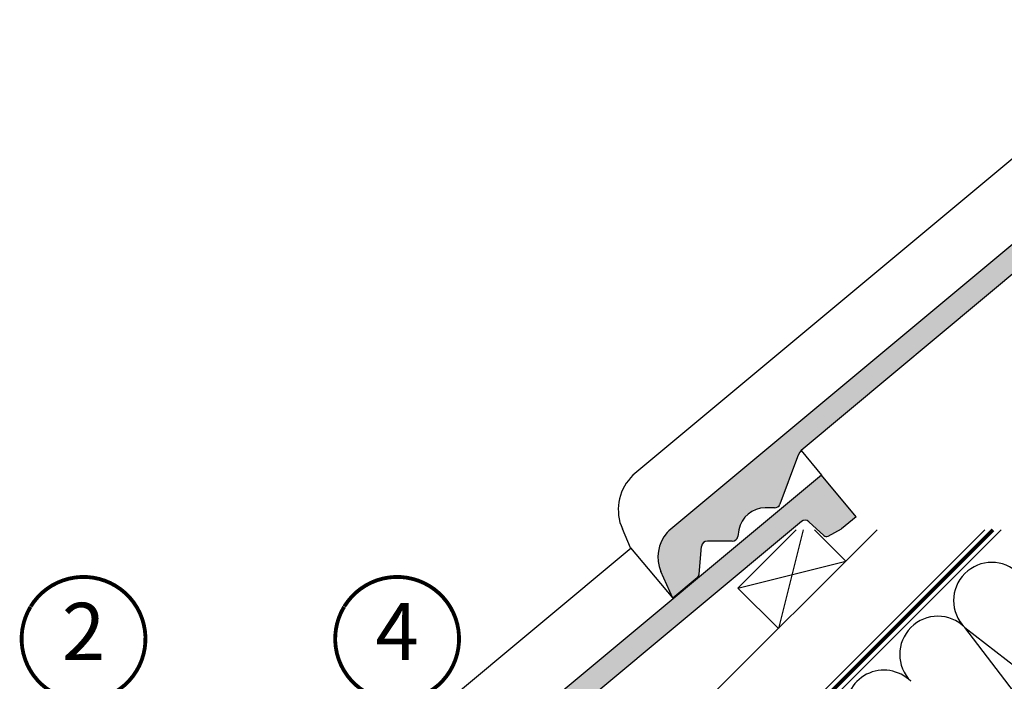
# Model space of a CAD drawing. Units: millimetres. Extents: x 0 to 5654, y -1851 to 2610.
# Drawn here: x 1323 to 1839, y 1358 to 1705 of the extents above; entities that cross this region are included whole.
import ezdxf
from ezdxf.enums import TextEntityAlignment as Align

# ---------------------------------------------------------------- set-up
doc = ezdxf.new("R2010")
doc.units = ezdxf.units.MM
doc.header["$LTSCALE"] = 20
doc.header["$MEASUREMENT"] = 0
doc.linetypes.add('AUSGEZOGEN', pattern=[0])
doc.linetypes.add('VERDECKT2', pattern=[0.1875, 0.125, -0.0625])
for name, color, linetype in [('VELUX-1_10', 1, 'Continuous'), ('VELUX-BDX', 6, 'Continuous'), ('VELUX-DACH', 7, 'Continuous'), ('VELUX-DACHEINDECKUNG', 8, 'AUSGEZOGEN'), ('VELUX-DACHSCHRAFFUR', 8, 'Continuous'), ('VELUX-F-1_10', 1, 'Continuous')]:
    doc.layers.add(name, color=color, linetype=linetype)
doc.styles.add('Verdana', font='verdana.ttf')

# ---------------------------------------------------------------- blocks, each defined once
blk = doc.blocks.new('Ziegel_laengs')
at = {"layer": 'VELUX-DACHEINDECKUNG'}
h = blk.add_hatch(color=256, dxfattribs=at)
h.dxf.hatch_style = 1
h.paths.add_polyline_path([(-2.051104381833283, -0.397311260607097, -0.3788648489500132), (1.922927247751431, -0.5128348528953666), (9.631894065960296, -7.7431725626829, 0.3201013092034004), (11.9339436066075, -8.052994036292944), (19.00603869284532, -4.318813842296663), (26.68498731994714, 2.086945127748833), (8.42857425531656, 23.97194871499079), (-297.837836644303, -231.5146945892308), (-298.7289597231511, -232.4987173865255, 0.296739020929863), (-302.0115088037055, -252.9642015831739), (-295.8307612811887, -266.954853418873), (-283.0596348560066, -256.3012129755757, 0.1989139032096079), (-281.9935432751163, -254.2675950429985), (-280.6785930400101, -239.7205020132848, -0.3873854599025922), (-277.6977089613065, -236.9905817600279), (-264.68996150356, -237.0280698810048, 0.3625006154229601), (-261.7439864465832, -234.5575339987888), (-261.1175249252683, -231.0638148595776, -0.3639671704184579), (-247.311956853775, -219.5168660467246), (-242.4066266207965, -219.5310007795881, 0.3138716756598345), (-239.5974540879834, -217.5651904813621), (-230.458019350519, -192.6784596857402, -0.1316522774067889), (-227.4767569928126, -188.4468042855512)])
for p, q in [((-2.268343563108828, 36.79495419804636), (8.42857425531656, 23.97194871499079)), ((8.42857425531656, 23.97194871499079), (-297.8379303814691, -231.514772784531)), ((26.68498731994714, 2.086945127748833), (8.42857425531656, 23.97194871499079)), ((26.68498731994714, 2.086945127748833), (19.00603869284441, -4.318813842296947)), ((-2.0511058040247, -0.397312446995727), (-227.4767569928126, -188.4468042855509)), ((9.631894065961205, -7.743172562682445), (1.922927247751431, -0.5128348528955371)), ((11.9339436066075, -8.052994036293226), (19.0060386928435, -4.318813842297629)), ((-91.45864799284116, -14.42557696765601), (-316.7874485410575, -202.3942762537776)), ((-230.4580378896617, -192.6784491658676), (-239.5974117365886, -217.5652467906347)), ((-316.7878551066288, -202.3947251622698), (-317.9614860972397, -203.6905872726947)), ((-242.4222240869376, -219.5309558354137), (-247.2937288181229, -219.5169185708977)), ((-317.9307234650123, -240.46255885067), (-322.2990052364594, -230.5747792006977)), ((-297.837836644303, -231.5146945892311), (-298.7295606595008, -232.499245210357)), ((-261.1143365522539, -231.0460335921811), (-261.7439317751869, -234.5574444323001)), ((-264.7055575304757, -237.0280249335037), (-277.6821129343043, -236.9906267075293)), ((-317.9307637710126, -240.4624580289651), (-295.8308291916064, -266.9549100695667)), ((-281.9935201565995, -254.2676149335916), (-280.6786166173552, -239.7204871987805)), ((-295.8307612811887, -266.9548534188734), (-302.0260520478351, -252.9312817034283)), ((-283.0596348560066, -256.3012129755756), (-295.8308550183547, -266.9549316141728))]:
    blk.add_line(p, q, dxfattribs=at)
for centre, radius, start, end in [((-0.1293766908192993, -2.700995848737818), 3.000000000000001, 46.8350285764284, 129.8347761037792), ((11.00009669167502, -6.284398565454637), 2, 226.8350285764289, 297.8347761037623), ((-221.0709980227666, -196.1257529126537), 10, 129.8347660858496, 159.8347600904969), ((-299.4311414664253, -220.4723400350667), 25.00000000000001, 137.8355950380854, 203.8347840821889), ((-247.3341064147744, -233.516848525176), 14, 89.83477407967312, 169.8348127335419), ((-242.4135627943069, -216.531008798016), 3.000000000000001, 269.8347517678653, 339.8347650994351), ((-284.646471813684, -245.2534629457168), 19.00000000000001, 137.8347754153808, 203.8347840821889), ((-277.6907742269341, -239.9905737449271), 3.000000000000001, 89.83474675890704, 174.834784413546), ((-264.6968962378451, -234.0280778961055), 3.000000000000001, 269.8347517678653, 349.8347904217208), ((-284.9813625470206, -253.997528387445), 3.000000000000001, 309.8347710948144, 354.8349943281738)]:
    blk.add_arc(centre, radius, start, end, dxfattribs=at)

msp = doc.modelspace()

# ---------------------------------------------------------------- hatches: boundary and pattern name
at = {"layer": 'VELUX-DACHSCHRAFFUR'}
h = msp.add_hatch(dxfattribs=at)
h.set_pattern_fill('DOTS', color=256, scale=70)
h.set_pattern_definition([(0, (-418.9525636195346, -418.9525712112283), (2.1875, 4.375), [0, -4.375])])
h.paths.add_polyline_path([(1892.746093846213, 1156.166239909719), (1875.775531097736, 1156.166239909719), (1718.546728100796, 998.937436912779), (1723.517290849273, 986.9374369127795)])
edge = h.paths.add_edge_path()
edge.add_arc((1892.746093846213, 1156.166239909721), 110.8864221125013, 44.999999999999, 51.21264967711381)
edge.add_line((1962.208867639863, 1242.599576451845), (1875.775531097736, 1156.166239909719))
edge.add_line((1875.775531097736, 1156.166239909719), (1892.746093846213, 1156.166239909719))
edge.add_line((1892.746093846213, 1156.166239909719), (1971.154634863477, 1234.574780926984))
edge = h.paths.add_edge_path()
edge.add_line((2092.164451882948, 1355.584597946454), (2075.193889134472, 1355.584597946454))
edge.add_line((2075.193889134472, 1355.584597946454), (1962.208867639863, 1242.599576451845))
edge.add_arc((1892.746093846212, 1156.166239909721), 110.8864221125024, 44.99999999999909, 51.2126496771138, ccw=False)
edge.add_line((1971.154634863477, 1234.574780926984), (2092.164451882948, 1355.584597946454))
h.paths.add_polyline_path([(2143.948019249247, 1407.368165312752), (2126.977456500769, 1407.368165312752), (2075.193889134472, 1355.584597946454), (2092.164451882948, 1355.584597946453)])
h.paths.add_polyline_path([(2174.187885059528, 1437.608031123034), (2157.217322311051, 1437.608031123034), (2126.977456500769, 1407.368165312752), (2143.948019249246, 1407.368165312752)])

# ---------------------------------------------------------------- linework, layer by layer
at = {"layer": 'VELUX-1_10', "const_width": 2}
for points in [[(1328.411458295964, 1397.324016966606, -680.2406413038243), (1328.312228659103, 1397.160689350741, 1.773395182032496)], [(1492.960563815635, 1397.324016966607, -680.2406413038243), (1492.861334178773, 1397.160689350741, 1.773395182032496)]]:
    msp.add_lwpolyline(points, format="xyb", dxfattribs=at)
at = {"layer": 'VELUX-DACH'}
for p, q in [((1448.284429291734, 1048.287403200035), (1837.605057214732, 1437.608031123034)), ((1683.619684868644, 1348.67648264611), (1772.551233345568, 1437.608031123034)), ((1699.53362275225, 1407.016827400908), (1730.124826474376, 1437.608031123034)), ((1711.903956116107, 1320.392211398648), (1829.119775840494, 1437.608031123034)), ((1739.653097148781, 1437.608031123034), (1756.102165247175, 1421.158963024639)), ((1699.53362275225, 1407.016827400908), (1720.746826187847, 1385.803623965312))]:
    msp.add_line(p, q, dxfattribs=at)
at = {"layer": 'VELUX-DACH', "color": 3, "linetype": 'VERDECKT2', "const_width": 2}
msp.add_lwpolyline([(1628.948071403461, 1250.16424874736), (1678.488369240221, 1299.704546584119), (1701.051338067521, 1305.296952662943), (1833.362416527611, 1437.608031123034)], dxfattribs=at)
at = {"layer": 'VELUX-DACHSCHRAFFUR'}
for p, q in [((1733.697927977278, 1437.608031123034), (1720.746826187847, 1385.803623965312)), ((1699.53362275225, 1407.016827400908), (1756.102165247175, 1421.158963024639)), ((1818.563406075885, 1386.336647589599), (1941.222930286057, 1291.106154071024)), ((1912.938659038596, 1262.821882823563), (1818.563406075885, 1386.336647589599))]:
    msp.add_line(p, q, dxfattribs=at)
for centre, radius, end in [((1832.705541699615, 1400.478783213331), 20.00000000000016, 224.9999999999908), ((1804.421270452153, 1372.194511965868), 19.99999999999984, 224.9999999999908), ((1776.136999204692, 1343.910240718406), 20.00000000000016, 188.9189218619893)]:
    msp.add_arc(centre, radius, 44.99999999999078, end, dxfattribs=at)
at = {"layer": 'VELUX-F-1_10', "const_width": 2}
for points in [[(1328.411458295964, 1397.324016966607, -680.2406413038243), (1328.312228659102, 1397.160689350741, 1.773395182032496)], [(1492.960563815634, 1397.324016966607, -680.2406413038243), (1492.861334178773, 1397.160689350742, 1.773395182032496)]]:
    msp.add_lwpolyline(points, format="xyb", dxfattribs=at)

# ---------------------------------------------------------------- block references
at = {"layer": 'VELUX-BDX'}
for p in [(1961.163131791273, 1668.646336439931), (1734.88896181158, 1442.372166460236)]:
    msp.add_blockref('Ziegel_laengs', p, dxfattribs=at)

# ---------------------------------------------------------------- texts
at = {"layer": 'VELUX-1_10', "style": 'Verdana'}
for tag, p in [('2', (1356.137303991567, 1380.367381673487)), ('4', (1520.686409511237, 1380.367381673487))]:
    msp.add_attdef(tag, text='1', height=30, dxfattribs=at).set_placement(p, align=Align.MIDDLE)
at = {"layer": 'VELUX-F-1_10', "style": 'Verdana'}
for tag, p in [('2', (1356.137303991567, 1380.367381673487)), ('4', (1520.686409511237, 1380.367381673488))]:
    msp.add_attdef(tag, text='1', height=30, dxfattribs=at).set_placement(p, align=Align.MIDDLE)

doc.saveas('drawing.dxf')
